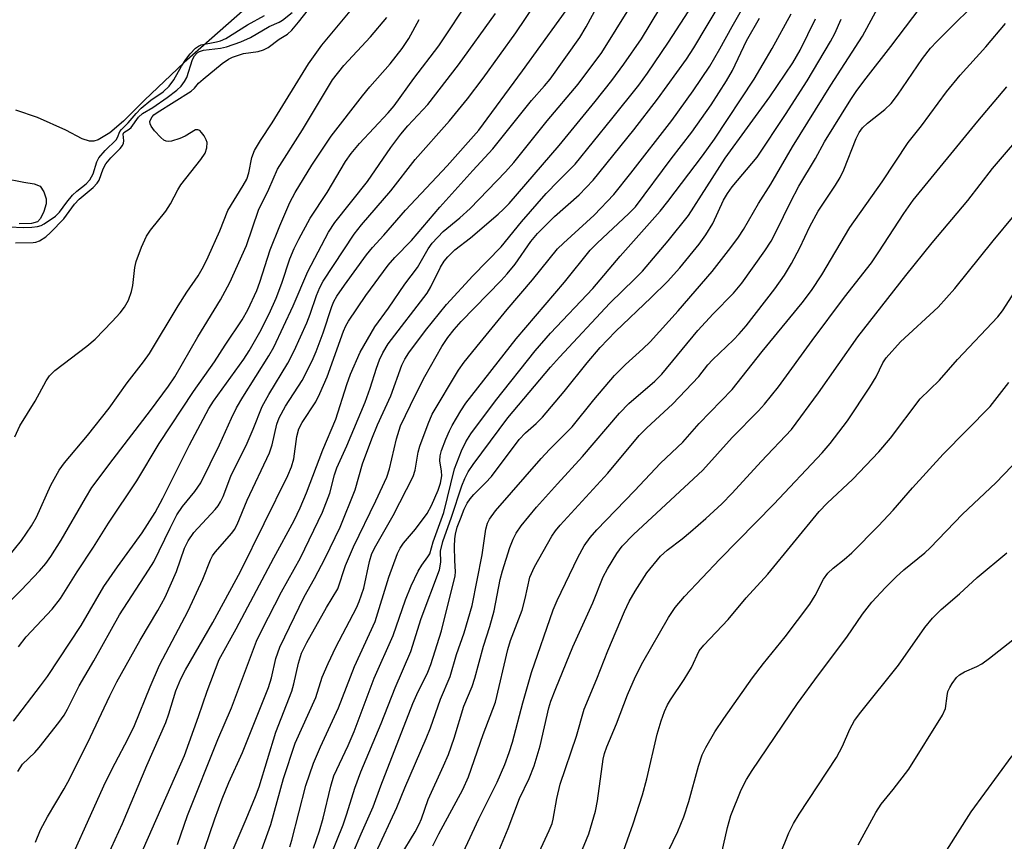
# Model space of a CAD drawing. Units: inches. Extents: x 1195772 to 1201772, y 565457 to 569457.
# Drawn here: x 1197164 to 1197353, y 567729 to 567886 of the extents above; entities that cross this region are included whole.
import ezdxf

# ---------------------------------------------------------------- set-up
doc = ezdxf.new("R2010")
doc.units = ezdxf.units.IN
doc.header["$MEASUREMENT"] = 0
for name, color, linetype in [('HYDRO-Stream Poly Centerlines', 142, 'Continuous'), ('HYDRO-Water Body', 4, 'Continuous'), ('Undefined', 1, 'Continuous')]:
    doc.layers.add(name, color=color, linetype=linetype)

msp = doc.modelspace()

# ---------------------------------------------------------------- linework, layer by layer
at = {"layer": 'HYDRO-Stream Poly Centerlines'}
for points in [[(1197207.42, 567888.38), (1197195.74, 567878.12), (1197188.09, 567870.85), (1197184.1, 567866.82), (1197181.46, 567864.57), (1197179.24, 567863.26), (1197178.37, 567863), (1197177.57, 567862.96), (1197176.17, 567863.42), (1197173.01, 567865.08), (1197167.56, 567867.56), (1197163.4, 567868.94)], [(1197157.04, 567856.64), (1197164.95, 567855.12), (1197166.93, 567854.77), (1197168.05, 567854.32), (1197168.77, 567853.24), (1197169.2, 567851.91), (1197169.2, 567850.95), (1197168.8, 567849.46), (1197168.12, 567848.13), (1197167.54, 567847.49), (1197166.43, 567847.15), (1197164.04, 567847.13)]]:
    msp.add_lwpolyline(points, dxfattribs=at)
at = {"layer": 'HYDRO-Water Body'}
for points in [[(1197207.42, 567888.38, 0), (1197195.74, 567878.12, 0), (1197188.09, 567870.85, 0), (1197184.1, 567866.82, 0), (1197181.46, 567864.57, 0), (1197179.24, 567863.26, 0), (1197178.37, 567863, 0), (1197177.57, 567862.96, 0), (1197176.17, 567863.42, 0), (1197173.01, 567865.08, 0), (1197167.56, 567867.56, 0), (1197163.4, 567868.94, 0)], [(1197157.04, 567856.64, 0), (1197164.95, 567855.12, 0), (1197166.93, 567854.77, 0), (1197168.05, 567854.32, 0), (1197168.77, 567853.24, 0), (1197169.2, 567851.91, 0), (1197169.2, 567850.95, 0), (1197168.8, 567849.46, 0), (1197168.12, 567848.13, 0), (1197167.54, 567847.49, 0), (1197166.43, 567847.15, 0), (1197164.04, 567847.13, 0)]]:
    msp.add_polyline3d(points, dxfattribs=at)
at = {"layer": 'Undefined'}
for points, elevation in [([(1197161.78, 567782.99), (1197164.46, 567786.34), (1197166.4, 567789.14), (1197167.38, 567790.8), (1197170.14, 567796.95), (1197171.69, 567799.84), (1197172.76, 567801.23), (1197177.19, 567806.5), (1197181.35, 567811.71), (1197184.81, 567816.56), (1197187.94, 567820.62), (1197189.04, 567822.23), (1197194.55, 567831.37), (1197196.23, 567834), (1197198.39, 567837.14), (1197199.46, 567838.93), (1197200.36, 567840.75), (1197202.59, 567845.78), (1197204.12, 567849.69), (1197207.08, 567854.48), (1197207.75, 567855.71), (1197208.15, 567856.91), (1197208.72, 567859.87), (1197209.23, 567861.17), (1197210.4, 567863.12), (1197212.66, 567866.52), (1197219.58, 567877.84), (1197222.2, 567881.39), (1197233.4, 567894.94)], 332), ([(1197162.97, 567751.6), (1197168.16, 567758.38), (1197169.47, 567760.22), (1197175.95, 567770.01), (1197180.33, 567777.45), (1197182.93, 567781.26), (1197187.69, 567787.76), (1197190.14, 567791.66), (1197191.66, 567794.42), (1197196.76, 567804.65), (1197200.45, 567811.65), (1197201.38, 567813.08), (1197207.19, 567821.11), (1197208.2, 567822.74), (1197210.26, 567826.34), (1197212.03, 567829.82), (1197213.41, 567832.84), (1197214.5, 567835.71), (1197216.02, 567840.37), (1197216.86, 567842.37), (1197217.75, 567844.18), (1197219.9, 567848.22), (1197223.2, 567853.14), (1197226.73, 567859.06), (1197227.78, 567860.62), (1197229.38, 567862.53), (1197234.92, 567868.45), (1197236.05, 567869.77), (1197239.83, 567875.03), (1197244.61, 567881.31), (1197250.84, 567890.68)], 338), ([(1197163.2, 567806.24), (1197164.19, 567808.32), (1197167.13, 567813.08), (1197169.21, 567816.96), (1197169.88, 567817.91), (1197170.9, 567818.96), (1197177.06, 567823.61), (1197178.62, 567824.95), (1197181.92, 567828.37), (1197183.43, 567830.04), (1197184.27, 567831.09), (1197185.06, 567832.44), (1197185.63, 567834.12), (1197185.86, 567835.27), (1197186.28, 567838.75), (1197186.52, 567839.89), (1197187.55, 567842.61), (1197188.48, 567844.73), (1197189.29, 567845.92), (1197192.21, 567849.52), (1197193.08, 567850.96), (1197194.49, 567853.62), (1197195.1, 567854.58), (1197198.96, 567859.47), (1197199.75, 567860.67), (1197200.09, 567861.69), (1197200.15, 567862.73), (1197199.98, 567863.25), (1197199.58, 567864), (1197199.08, 567864.67), (1197198.72, 567865.01), (1197198.33, 567865.19), (1197197.89, 567865.13), (1197195.93, 567863.95), (1197194.89, 567863.49), (1197193.28, 567862.99), (1197192.77, 567862.92), (1197192.28, 567862.96), (1197191.84, 567863.18), (1197191.22, 567863.71), (1197190.06, 567865), (1197189.39, 567865.89), (1197189.19, 567866.34), (1197189.16, 567866.79), (1197189.32, 567867.23), (1197189.58, 567867.65), (1197189.93, 567868.04), (1197190.56, 567868.51), (1197197.09, 567872.6), (1197197.72, 567873.14), (1197198.5, 567874.09), (1197199.35, 567874.89), (1197203.05, 567877.89), (1197204.24, 567878.76), (1197204.98, 567879.14), (1197207.1, 567879.81), (1197209.91, 567880.22), (1197210.96, 567880.5), (1197211.86, 567881), (1197213.95, 567882.57), (1197215.59, 567883.54), (1197216.39, 567884.29), (1197217.68, 567885.85), (1197221.26, 567890.43)], 330), ([(1197171.33, 567719.29), (1197180.63, 567739.94), (1197182.45, 567743.57), (1197184.95, 567748.27), (1197186.16, 567750.8), (1197189.22, 567758.24), (1197191.02, 567762.35), (1197196.51, 567772.79), (1197199.31, 567778.87), (1197200.78, 567782.6), (1197201.19, 567783.36), (1197201.68, 567784.06), (1197204.91, 567787.73), (1197205.41, 567788.45), (1197205.92, 567789.41), (1197207.82, 567794.08), (1197212.12, 567803.15), (1197212.61, 567804.69), (1197213.55, 567808.63), (1197213.95, 567809.84), (1197215.22, 567812.1), (1197218.41, 567817.03), (1197220.31, 567820.8), (1197221.09, 567822.62), (1197222.42, 567826.18), (1197224.06, 567831.24), (1197224.46, 567832.19), (1197225.05, 567833.25), (1197226.5, 567835.35), (1197230.76, 567841.14), (1197231.9, 567842.57), (1197234.08, 567844.95), (1197238.21, 567849.71), (1197246.25, 567858.25), (1197252.32, 567865.07), (1197260.74, 567876.5), (1197271.28, 567891.13)], 344), ([(1197180.38, 567724.27), (1197183.86, 567731.98), (1197188.54, 567743.1), (1197192.21, 567751.38), (1197192.8, 567753.02), (1197194.16, 567757.47), (1197195.07, 567759.75), (1197195.96, 567761.47), (1197201.22, 567770.54), (1197206.53, 567780.38), (1197215.64, 567798.78), (1197216.32, 567800.43), (1197216.79, 567802), (1197217.39, 567806.3), (1197217.75, 567807.77), (1197218.39, 567808.97), (1197221, 567812.94), (1197221.8, 567814.52), (1197223.19, 567817.74), (1197226.33, 567826.51), (1197226.76, 567827.52), (1197227.26, 567828.43), (1197230.63, 567833.38), (1197234.89, 567839.18), (1197236.19, 567840.63), (1197239.41, 567843.91), (1197244.83, 567850.34), (1197251.14, 567857.35), (1197255.04, 567861.49), (1197262.41, 567870.81), (1197264.96, 567873.61), (1197266.03, 567874.91), (1197271.7, 567882.87), (1197272.94, 567884.91), (1197275.74, 567890.18)], 346), ([(1197199.64, 567727.08), (1197201.6, 567732.87), (1197203.03, 567736.7), (1197204.31, 567739.82), (1197206.96, 567745.6), (1197211.95, 567758.09), (1197212.53, 567759.95), (1197213.33, 567763.64), (1197214.09, 567765.82), (1197218.78, 567775.51), (1197220.76, 567779.02), (1197222.83, 567782.92), (1197225.68, 567788.87), (1197228.6, 567796.02), (1197229.97, 567801.05), (1197231.78, 567805.86), (1197232.87, 567808.52), (1197235.44, 567814.11), (1197237.54, 567819.98), (1197238.1, 567821.13), (1197238.87, 567822.36), (1197242.06, 567826.66), (1197246.12, 567831.6), (1197251.14, 567837.1), (1197256.6, 567842.7), (1197260.51, 567847.48), (1197265.27, 567852.91), (1197267.54, 567855.3), (1197270.82, 567858.59), (1197277.87, 567867.25), (1197283.02, 567873.73), (1197284.73, 567876.04), (1197288.77, 567882.02), (1197294.87, 567891.54)], 352), ([(1197243.51, 567727.7), (1197244.64, 567729.97), (1197249.23, 567738.51), (1197250.34, 567740.93), (1197253.13, 567749.06), (1197255.53, 567755.28), (1197257.87, 567765.38), (1197258.43, 567767.12), (1197260.63, 567772.93), (1197261.21, 567775.15), (1197262.13, 567779.3), (1197263.02, 567781.26), (1197266.35, 567787.15), (1197267.06, 567788.18), (1197267.94, 567789.23), (1197277.08, 567799.24), (1197283.09, 567806.47), (1197284.59, 567807.95), (1197289.52, 567812.47), (1197294.57, 567817.77), (1197296.3, 567820.01), (1197297.19, 567821.01), (1197301.24, 567824.83), (1197302.34, 567825.97), (1197303.66, 567827.56), (1197309.2, 567834.66), (1197311.05, 567837.28), (1197312.4, 567839.49), (1197314, 567842.49), (1197315.87, 567846.57), (1197317.51, 567849.56), (1197320.81, 567854.54), (1197321.71, 567856.01), (1197322.4, 567857.46), (1197324.77, 567863.48), (1197325.39, 567864.63), (1197326.04, 567865.52), (1197327, 567866.47), (1197330.27, 567869.04), (1197331.51, 567870.23), (1197332.74, 567871.8), (1197337.55, 567878.87), (1197339.1, 567880.85), (1197340.28, 567882.12), (1197349.94, 567891.8)], 370), ([(1197167.17, 567728.41), (1197168.15, 567730.73), (1197169.48, 567733.26), (1197172.68, 567738.63), (1197173.75, 567740.59), (1197177.77, 567748.59), (1197181.46, 567756.48), (1197182.81, 567759.16), (1197187.25, 567767.18), (1197190.69, 567772.9), (1197192.09, 567775.42), (1197194.26, 567780.33), (1197195.81, 567784.82), (1197196.48, 567786.23), (1197197.56, 567787.84), (1197201.71, 567792.29), (1197202.27, 567792.98), (1197202.72, 567793.72), (1197203.2, 567794.79), (1197204.69, 567798.64), (1197207.8, 567805.02), (1197208.97, 567807.67), (1197210.72, 567812.01), (1197211.99, 567814.33), (1197215.65, 567820.36), (1197216.86, 567822.7), (1197219.29, 567828.1), (1197219.93, 567829.76), (1197221.12, 567833.33), (1197221.79, 567834.91), (1197222.42, 567836.09), (1197228.35, 567845.13), (1197229.79, 567846.91), (1197235.43, 567853.46), (1197240.11, 567859.44), (1197246.72, 567866.87), (1197250.17, 567871.14), (1197253.16, 567875.11), (1197259.43, 567883.79), (1197263.16, 567889.26)], 342), ([(1197186.98, 567724.99), (1197195.8, 567745.06), (1197198.48, 567752.55), (1197200.13, 567757.41), (1197202.48, 567763.47), (1197205.71, 567769.35), (1197212.95, 567783.01), (1197216.84, 567790.18), (1197218.03, 567792.61), (1197219.22, 567795.46), (1197222.39, 567803.71), (1197224.88, 567809.64), (1197226.95, 567816.28), (1197227.68, 567818.24), (1197229.52, 567822.47), (1197232.34, 567827.31), (1197234.98, 567830.95), (1197238.13, 567835.5), (1197240.53, 567838.74), (1197242.57, 567842.29), (1197243.37, 567843.41), (1197245.49, 567845.67), (1197248.67, 567848.28), (1197250.66, 567850.04), (1197257.47, 567857.09), (1197259.05, 567858.92), (1197265.44, 567866.88), (1197271.37, 567873.96), (1197275.96, 567880.02), (1197281.45, 567888.84)], 348), ([(1197194.42, 567727.94), (1197196.39, 567733.5), (1197202.19, 567748.08), (1197204.82, 567754.18), (1197209.61, 567766.97), (1197210.64, 567769.12), (1197214.45, 567776.47), (1197218.1, 567782.96), (1197222.32, 567791.75), (1197223.7, 567795.37), (1197224.62, 567798.91), (1197225.06, 567800.24), (1197226.95, 567804.5), (1197230.5, 567812.86), (1197231.45, 567815.53), (1197232.65, 567819.4), (1197233.26, 567821.02), (1197233.89, 567822.32), (1197234.93, 567824.05), (1197242.37, 567833.77), (1197243.13, 567835.02), (1197244.95, 567838.78), (1197245.68, 567839.92), (1197246.34, 567840.78), (1197247.71, 567842.1), (1197250.7, 567844.43), (1197256.04, 567848.96), (1197257.08, 567849.91), (1197258.12, 567851.02), (1197267.74, 567862.17), (1197274.65, 567870.6), (1197277.84, 567874.64), (1197280.15, 567877.75), (1197283.54, 567882.61), (1197287.07, 567888.45)], 350), ([(1197204.58, 567725.66), (1197207.66, 567732.78), (1197209.45, 567737.14), (1197210.15, 567739.04), (1197213.32, 567749.53), (1197216.41, 567757.4), (1197216.79, 567758.79), (1197217.66, 567762.77), (1197218.28, 567764.67), (1197219.28, 567766.73), (1197223.05, 567773.48), (1197225.22, 567777.03), (1197226.73, 567781.51), (1197228.24, 567785.08), (1197232.57, 567793.94), (1197234.66, 567798.5), (1197235.14, 567800.08), (1197236.49, 567805.86), (1197237.3, 567808.33), (1197240.16, 567814.29), (1197241.98, 567817.83), (1197245.22, 567823.55), (1197246.36, 567825.29), (1197247.59, 567826.84), (1197248.93, 567828.33), (1197256.59, 567836.21), (1197257.78, 567837.52), (1197259.31, 567839.37), (1197262.32, 567843.73), (1197263.59, 567845.24), (1197266.85, 567848.49), (1197271.59, 567852.68), (1197274.28, 567855.49), (1197282.12, 567865.14), (1197286.66, 567871.04), (1197292.18, 567878.7), (1197293.61, 567880.92), (1197298.93, 567889.78)], 354), ([(1197210.65, 567727.01), (1197212.38, 567731.8), (1197214.83, 567740.6), (1197217.04, 567747.39), (1197220.99, 567756.17), (1197222.25, 567760.07), (1197223.37, 567762.71), (1197224.87, 567765.82), (1197228.8, 567773.39), (1197229.35, 567774.58), (1197230.26, 567777.19), (1197231.32, 567782.27), (1197231.8, 567783.83), (1197232.56, 567785.31), (1197235.87, 567791.11), (1197239.72, 567798.58), (1197240.11, 567799.82), (1197240.7, 567803.28), (1197240.99, 567804.41), (1197242.57, 567808.73), (1197243.39, 567810.59), (1197248.4, 567818.99), (1197249.53, 567820.54), (1197252.57, 567824.34), (1197257.77, 567830.66), (1197262.65, 567836.33), (1197267.44, 567842.29), (1197268.57, 567843.43), (1197274.45, 567848.76), (1197278.22, 567852.77), (1197281.49, 567856.81), (1197289.42, 567866.95), (1197293.47, 567872.63), (1197296.67, 567877.41), (1197298.63, 567880.69), (1197300.95, 567885.01), (1197303.54, 567889.46)], 356), ([(1197232.57, 567726.35), (1197236.55, 567735.03), (1197238.12, 567738.83), (1197242.23, 567748.28), (1197243.03, 567750.34), (1197244.97, 567755.86), (1197246.82, 567760.23), (1197248.04, 567764.45), (1197249.49, 567768.59), (1197251.03, 567773.86), (1197252.98, 567783.53), (1197253.66, 567788.51), (1197253.99, 567789.62), (1197254.37, 567790.4), (1197255.54, 567791.99), (1197264.29, 567802.06), (1197265.88, 567803.77), (1197270.22, 567808.16), (1197274.38, 567813.33), (1197278.39, 567818.01), (1197280.48, 567820.1), (1197283.83, 567823.11), (1197285.23, 567824.47), (1197290.61, 567830.42), (1197297.15, 567837.94), (1197300.71, 567842.55), (1197302.2, 567844.54), (1197303.17, 567846), (1197306.05, 567851.03), (1197308.43, 567854.76), (1197312.54, 567861.87), (1197319.91, 567873.76), (1197326.04, 567883.12), (1197328.93, 567888.6)], 366), ([(1197237.2, 567725.65), (1197240.07, 567730.37), (1197240.88, 567731.87), (1197241.3, 567732.89), (1197242.56, 567736.57), (1197245.53, 567743.02), (1197246.48, 567745.24), (1197247.56, 567748.36), (1197249.41, 567754.53), (1197251.01, 567758.31), (1197251.55, 567759.9), (1197253.22, 567766.01), (1197254.42, 567769.78), (1197255.27, 567772.78), (1197256.45, 567778.83), (1197256.87, 567780.51), (1197258.27, 567785), (1197258.9, 567786.58), (1197259.52, 567787.75), (1197260.48, 567789.12), (1197263.41, 567792.73), (1197267.4, 567797.2), (1197272.25, 567802.41), (1197279.31, 567810.75), (1197281.15, 567812.63), (1197286.12, 567816.91), (1197287.5, 567818.24), (1197294.41, 567826.62), (1197297.34, 567829.82), (1197301.26, 567833.81), (1197302.86, 567835.72), (1197307.24, 567841.92), (1197308.45, 567843.79), (1197309.52, 567845.76), (1197312.2, 567851.29), (1197313.81, 567854.34), (1197316.97, 567859.66), (1197318.72, 567862.84), (1197323.78, 567870.99), (1197324.95, 567872.73), (1197326.7, 567875.09), (1197331.48, 567881.16), (1197337.07, 567888.57)], 368), ([(1197157.86, 567770.18), (1197164.4, 567776.75), (1197167.96, 567780.46), (1197169.19, 567781.89), (1197170.14, 567783.25), (1197172.1, 567786.38), (1197176.75, 567794.45), (1197178.02, 567796.46), (1197182.08, 567801.96), (1197189.28, 567811.25), (1197192.69, 567815.92), (1197193.92, 567817.74), (1197198.38, 567825.4), (1197202.7, 567832.53), (1197204.47, 567835.87), (1197207.72, 567842.97), (1197210, 567849.75), (1197211.98, 567853.75), (1197213.65, 567857.62), (1197218.44, 567865.18), (1197224.22, 567874.77), (1197226.42, 567877.49), (1197231.52, 567883.01), (1197234.68, 567886.72)], 334), ([(1197162.17, 567846.55), (1197164.79, 567846.43), (1197166.46, 567846.47), (1197167.55, 567846.59), (1197168.27, 567846.81), (1197168.87, 567847.11), (1197171.03, 567848.56), (1197171.81, 567849.33), (1197173.18, 567851.26), (1197174.3, 567852.59), (1197175.14, 567853.38), (1197176.93, 567854.8), (1197177.62, 567855.53), (1197178.23, 567856.71), (1197178.93, 567858.99), (1197179.32, 567859.77), (1197180.54, 567861.22), (1197182.68, 567863.24), (1197182.95, 567863.7), (1197183.38, 567864.82), (1197183.67, 567865.24), (1197184.97, 567866.5), (1197186.5, 567868.32), (1197187.45, 567869.3), (1197189.32, 567870.83), (1197191.71, 567872.48), (1197192.85, 567873.54), (1197193.75, 567874.74), (1197195.24, 567877.41), (1197196.04, 567878.68), (1197196.88, 567879.74), (1197197.93, 567880.83), (1197198.48, 567881.24), (1197198.97, 567881.47), (1197201.96, 567882.03), (1197202.7, 567882.26), (1197203.73, 567882.72), (1197207.89, 567885.34), (1197211.18, 567887.12)], 326), ([(1197163.32, 567843.45), (1197166.72, 567843.51), (1197167.27, 567843.6), (1197167.93, 567843.82), (1197169.19, 567844.62), (1197170.08, 567845.42), (1197172.6, 567848.07), (1197174.67, 567850.87), (1197175.54, 567851.87), (1197178.27, 567854.11), (1197179.02, 567854.89), (1197179.39, 567855.52), (1197180.18, 567857.67), (1197180.67, 567858.61), (1197181.66, 567859.81), (1197183.44, 567861.56), (1197183.9, 567862.15), (1197184.08, 567862.6), (1197184.16, 567863.05), (1197184.02, 567864.32), (1197184.14, 567864.68), (1197185.17, 567865.27), (1197185.55, 567865.6), (1197186.99, 567867.58), (1197187.71, 567868.31), (1197189.68, 567869.48), (1197192.47, 567871.34), (1197194.35, 567872.75), (1197195.17, 567873.55), (1197195.82, 567874.47), (1197196.21, 567875.22), (1197197.3, 567878.65), (1197197.72, 567879.37), (1197198.24, 567879.92), (1197198.7, 567880.22), (1197199.42, 567880.45), (1197202.73, 567880.87), (1197203.85, 567881.09), (1197206.62, 567882.05), (1197208.5, 567882.88), (1197212.08, 567885.02), (1197213.98, 567885.84), (1197214.63, 567886.19), (1197216.45, 567887.69)], 328), ([(1197163.79, 567741.99), (1197164.71, 567743.34), (1197167.05, 567745.58), (1197167.91, 567746.54), (1197171.65, 567751.35), (1197172.65, 567752.75), (1197173.34, 567753.94), (1197175.58, 567758.38), (1197178.39, 567763.23), (1197183.28, 567772.06), (1197188.9, 567780.59), (1197189.91, 567782.23), (1197193.04, 567788.71), (1197194.35, 567791.23), (1197195.39, 567792.82), (1197197.77, 567795.69), (1197198.91, 567797.37), (1197202.53, 567804.7), (1197204.8, 567809.81), (1197205.79, 567811.8), (1197206.98, 567813.82), (1197211.99, 567821.78), (1197212.93, 567823.43), (1197216.66, 567831.36), (1197219.45, 567837.97), (1197223.43, 567845.51), (1197224.68, 567847.35), (1197230.96, 567855.25), (1197235.45, 567861.77), (1197237.37, 567864.36), (1197238.71, 567865.94), (1197242.5, 567870), (1197248.39, 567877.61), (1197255.53, 567887.47)], 340), ([(1197216.01, 567727.49), (1197216.43, 567728.77), (1197219.12, 567739.25), (1197220.56, 567743.55), (1197221.91, 567746.71), (1197225.36, 567754.2), (1197228.46, 567762.14), (1197232.4, 567770.76), (1197235.01, 567779.29), (1197236.72, 567783.83), (1197237.21, 567784.85), (1197237.83, 567785.79), (1197240.16, 567788.48), (1197242.39, 567791.51), (1197243.25, 567793.04), (1197244.49, 567795.97), (1197244.94, 567797.34), (1197245.2, 567798.74), (1197245.18, 567799.6), (1197244.81, 567801.6), (1197244.89, 567802.55), (1197245.17, 567803.57), (1197245.99, 567805.75), (1197246.66, 567807.36), (1197247.2, 567808.41), (1197248.84, 567811.21), (1197249.81, 567812.67), (1197259.49, 567825.04), (1197268.75, 567835.9), (1197273.71, 567842.04), (1197275.03, 567843.38), (1197281.14, 567849.07), (1197282.39, 567850.39), (1197289.28, 567859.6), (1197293.25, 567864.72), (1197296.96, 567869.98), (1197299.92, 567874.54), (1197301.01, 567876.53), (1197303.72, 567882.23), (1197306.23, 567886.59)], 358), ([(1197220.54, 567727.22), (1197221.71, 567730.54), (1197222.41, 567733.03), (1197223.87, 567739.17), (1197224.5, 567741.12), (1197227.23, 567746.93), (1197228.41, 567749.66), (1197232.23, 567759.87), (1197235.85, 567768.06), (1197238.22, 567774.93), (1197239.31, 567777.59), (1197240.65, 567780.42), (1197241.38, 567781.6), (1197242.55, 567783.17), (1197242.88, 567783.77), (1197243.57, 567786.05), (1197245.63, 567791.72), (1197247.66, 567800.07), (1197248.99, 567803.52), (1197249.82, 567805.26), (1197250.81, 567806.77), (1197255.53, 567813.16), (1197263.15, 567822.73), (1197266.11, 567826.15), (1197274.22, 567834.71), (1197279.46, 567840.89), (1197287.17, 567849.54), (1197288.64, 567851.37), (1197295.3, 567860.19), (1197297.56, 567863.38), (1197305.18, 567874.89), (1197308.65, 567880.75), (1197312.3, 567887.45)], 360), ([(1197221.14, 567719.06), (1197226.25, 567731.73), (1197226.99, 567733.84), (1197228.49, 567738.78), (1197229.65, 567741.9), (1197233.59, 567751.17), (1197236.28, 567758), (1197239.25, 567764.99), (1197241.22, 567771.34), (1197244.74, 567780.65), (1197245.01, 567782.18), (1197244.98, 567784.26), (1197245.43, 567786.15), (1197247.09, 567790.77), (1197249.06, 567796.81), (1197249.63, 567798.22), (1197250.28, 567799.47), (1197251.22, 567800.91), (1197257.86, 567809.84), (1197266.06, 567819.58), (1197267.81, 567821.54), (1197277.47, 567831.9), (1197282.3, 567836.54), (1197283.73, 567838.05), (1197288.67, 567843.86), (1197292.6, 567848.71), (1197299.64, 567859.74), (1197308.21, 567871.47), (1197312.62, 567878.05), (1197314.03, 567880.43), (1197316.98, 567886.5)], 362), ([(1197228.24, 567726.53), (1197229.72, 567730.02), (1197232.04, 567735.16), (1197233.51, 567739.21), (1197239.66, 567755.01), (1197240.42, 567756.74), (1197242.51, 567761.03), (1197243.13, 567762.52), (1197245.17, 567768.94), (1197247.79, 567779.54), (1197247.87, 567780.31), (1197247.69, 567782.48), (1197247.64, 567785.17), (1197247.69, 567786.66), (1197247.82, 567787.51), (1197248.19, 567788.87), (1197248.77, 567790.5), (1197249.49, 567792.31), (1197250.07, 567793.46), (1197250.66, 567794.34), (1197251.33, 567795.16), (1197253.63, 567797.38), (1197254.73, 567798.59), (1197260.05, 567805.7), (1197261.26, 567806.98), (1197263.36, 567808.79), (1197264.57, 567810.01), (1197268.72, 567814.91), (1197273.13, 567820.42), (1197275.61, 567823.36), (1197278.54, 567826.44), (1197285.39, 567832.94), (1197288.57, 567836.07), (1197290.9, 567838.64), (1197294.64, 567843.2), (1197295.95, 567845.01), (1197297.28, 567847.17), (1197299.34, 567851.63), (1197300.06, 567852.94), (1197300.98, 567854.21), (1197305.76, 567859.91), (1197311.22, 567868.08), (1197315.41, 567874.6), (1197319.87, 567882.11), (1197320.7, 567883.66), (1197321.88, 567886.38)], 364), ([(1197244.73, 567716.5), (1197252.32, 567732.89), (1197255.83, 567739.94), (1197257.29, 567743.31), (1197258.17, 567745.59), (1197258.81, 567747.59), (1197260.76, 567755.12), (1197262.45, 567760.97), (1197266.61, 567773), (1197267.36, 567774.8), (1197271.33, 567783.04), (1197272.55, 567785.26), (1197273.69, 567786.88), (1197275.01, 567788.39), (1197282.24, 567795.84), (1197287.23, 567801.13), (1197291.48, 567805.22), (1197294.65, 567808.77), (1197300.98, 567815.31), (1197306.77, 567822.58), (1197314.4, 567831.96), (1197316.2, 567834.33), (1197318.19, 567837.31), (1197323.58, 567846.39), (1197329.78, 567855.19), (1197334.81, 567862.76), (1197337.34, 567865.9), (1197342.17, 567872.46), (1197344.78, 567875.65), (1197349.71, 567881.09), (1197353.46, 567885.57)], 372), ([(1197254.46, 567722.59), (1197257.93, 567730.99), (1197260.13, 567736.76), (1197261.97, 567740.64), (1197262.97, 567743.07), (1197264.11, 567746.92), (1197265.75, 567754.19), (1197266.16, 567755.47), (1197267.1, 567757.88), (1197270.36, 567765.9), (1197274.24, 567774.32), (1197276.2, 567779.32), (1197277.01, 567780.85), (1197278.8, 567783.83), (1197279.84, 567785.22), (1197282.03, 567787.45), (1197295.37, 567799.82), (1197300.96, 567806.06), (1197306.05, 567811.18), (1197307.21, 567812.46), (1197309.89, 567815.81), (1197316.33, 567824.71), (1197322.55, 567833.05), (1197327.71, 567839.64), (1197329.17, 567841.74), (1197333.93, 567849.1), (1197335.77, 567851.67), (1197348.18, 567866.81), (1197353.75, 567873.44)], 374), ([(1197261.55, 567721.33), (1197265.86, 567730.64), (1197266.39, 567731.97), (1197266.63, 567732.82), (1197267.31, 567736.8), (1197267.92, 567739.55), (1197271.07, 567748.75), (1197272.53, 567753.94), (1197275.01, 567759.76), (1197277.11, 567765.1), (1197280.31, 567772.68), (1197281.21, 567774.61), (1197282.32, 567776.6), (1197284.58, 567780.1), (1197287.19, 567783.32), (1197288.49, 567784.48), (1197291.37, 567786.65), (1197292.99, 567787.99), (1197295.93, 567790.54), (1197298.97, 567793.37), (1197300.99, 567795.42), (1197306.52, 567801.45), (1197312.36, 567807.64), (1197317.53, 567814.68), (1197325.12, 567825.4), (1197334.34, 567837.21), (1197339.38, 567843.46), (1197346.22, 567851.62), (1197350.98, 567857.75), (1197358.35, 567866.31)], 376), ([(1197271.8, 567725.99), (1197273.47, 567729.99), (1197274.72, 567734.37), (1197275.1, 567736.35), (1197276.21, 567744.31), (1197276.46, 567745.39), (1197276.89, 567746.69), (1197278.78, 567751.12), (1197280.85, 567756.68), (1197282.41, 567760.23), (1197283.85, 567762.96), (1197288.72, 567771.52), (1197290, 567773.42), (1197291.83, 567775.53), (1197298.59, 567782.71), (1197308.98, 567793.31), (1197318.27, 567803.17), (1197319.81, 567804.93), (1197323.13, 567809.32), (1197327.39, 567815.76), (1197328.61, 567817.75), (1197329.94, 567820.45), (1197330.56, 567821.4), (1197333.31, 567824.48), (1197340.53, 567831.11), (1197343.72, 567834.67), (1197351.12, 567843.82), (1197359.18, 567853.59)], 378), ([(1197279.78, 567725.77), (1197281.96, 567731.93), (1197283.75, 567737.48), (1197284.59, 567740.58), (1197286.55, 567749.11), (1197287.32, 567751.66), (1197288, 567753.49), (1197288.57, 567754.74), (1197289.13, 567755.73), (1197291.74, 567759.65), (1197293.14, 567761.92), (1197294.66, 567765.12), (1197295.55, 567766.24), (1197300.21, 567771.15), (1197303.67, 567775.28), (1197307.83, 567779.88), (1197317.7, 567791.87), (1197319.24, 567793.47), (1197324.14, 567798.12), (1197329.15, 567803.31), (1197331.4, 567805.96), (1197337.08, 567813.51), (1197340.82, 567817.1), (1197344.28, 567821.05), (1197352.03, 567829.23), (1197352.92, 567830.42), (1197355.3, 567834.18)], 380), ([(1197287.9, 567725), (1197290.55, 567730.41), (1197291.69, 567733.24), (1197292.68, 567736.22), (1197294.54, 567742.98), (1197295.24, 567745.16), (1197295.91, 567746.58), (1197297.65, 567749.55), (1197299.35, 567752.15), (1197304.9, 567759.93), (1197307.01, 567762.69), (1197311.15, 567767.81), (1197315.91, 567774.09), (1197316.91, 567775.74), (1197318.5, 567778.86), (1197319.32, 567780.02), (1197320.35, 567781.01), (1197322.46, 567782.66), (1197323.96, 567783.94), (1197329.09, 567789.11), (1197331.91, 567792.13), (1197335.59, 567796.43), (1197341.5, 567802.89), (1197350.52, 567812.07), (1197354.13, 567816.66)], 382), ([(1197298.54, 567724.44), (1197300.11, 567731.23), (1197300.72, 567733.5), (1197302.68, 567738.41), (1197303.76, 567740.42), (1197304.8, 567742.13), (1197313.55, 567755.03), (1197317.55, 567760.53), (1197323.01, 567767.75), (1197326, 567772.14), (1197327.8, 567774.45), (1197330.4, 567777.32), (1197332.48, 567779.34), (1197333.96, 567780.65), (1197337.96, 567783.94), (1197339.03, 567784.92), (1197345.19, 567791.38), (1197351.61, 567797.37), (1197359.39, 567805.42)], 384), ([(1197310.1, 567725.92), (1197311.83, 567730.16), (1197312.78, 567731.99), (1197313.85, 567733.77), (1197321.02, 567744.68), (1197322.16, 567746.85), (1197323.57, 567750.07), (1197324.5, 567751.74), (1197325.69, 567753.38), (1197332.92, 567762.35), (1197337.98, 567769.63), (1197339.45, 567771.42), (1197341.09, 567773.05), (1197344.67, 567776.09), (1197348.03, 567779.21), (1197353.73, 567783.94)], 386)]:
    msp.add_lwpolyline(points, dxfattribs=dict(at, elevation=elevation))
for points in [[(1197163.88, 567765.92, 336), (1197165.38, 567767.83, 336), (1197170.38, 567773.14, 336), (1197171.96, 567775.18, 336), (1197175.16, 567780.3, 336), (1197178.31, 567785.04, 336), (1197181.19, 567789.62, 336), (1197186.64, 567797.77, 336), (1197190.9, 567804.91, 336), (1197197.51, 567814.93, 336), (1197201.56, 567820.6, 336), (1197203.6, 567823.82, 336), (1197206.88, 567828.66, 336), (1197207.93, 567830.61, 336), (1197209.67, 567834.31, 336), (1197210.26, 567835.91, 336), (1197212.27, 567842.14, 336), (1197214.1, 567846.75, 336), (1197216.01, 567851.2, 336), (1197217.04, 567853.16, 336), (1197220.24, 567858.35, 336), (1197223.99, 567863.96, 336), (1197229.95, 567871.7, 336), (1197231.38, 567873.44, 336), (1197235.31, 567877.84, 336), (1197237.59, 567880.76, 336), (1197238.87, 567882.7, 336), (1197240.84, 567886.32, 336)], [(1197325.17, 567727.86, 388), (1197328.57, 567734.12, 388), (1197329.61, 567735.71, 388), (1197331.92, 567738.5, 388), (1197334.88, 567742.39, 388), (1197341.4, 567752.75, 388), (1197341.95, 567754.04, 388), (1197342.25, 567756.51, 388), (1197342.42, 567757.34, 388), (1197342.77, 567758.11, 388), (1197343.21, 567758.83, 388), (1197344.07, 567759.98, 388), (1197344.67, 567760.55, 388), (1197345.62, 567761.11, 388), (1197347.95, 567762.11, 388), (1197348.95, 567762.65, 388), (1197350.4, 567763.7, 388), (1197354.85, 567767.26, 388)], [(1197340.08, 567723.53, 390), (1197346.86, 567734.2, 390), (1197354.76, 567744.99, 390)]]:
    msp.add_polyline3d(points, dxfattribs=at)

doc.saveas('drawing.dxf')
